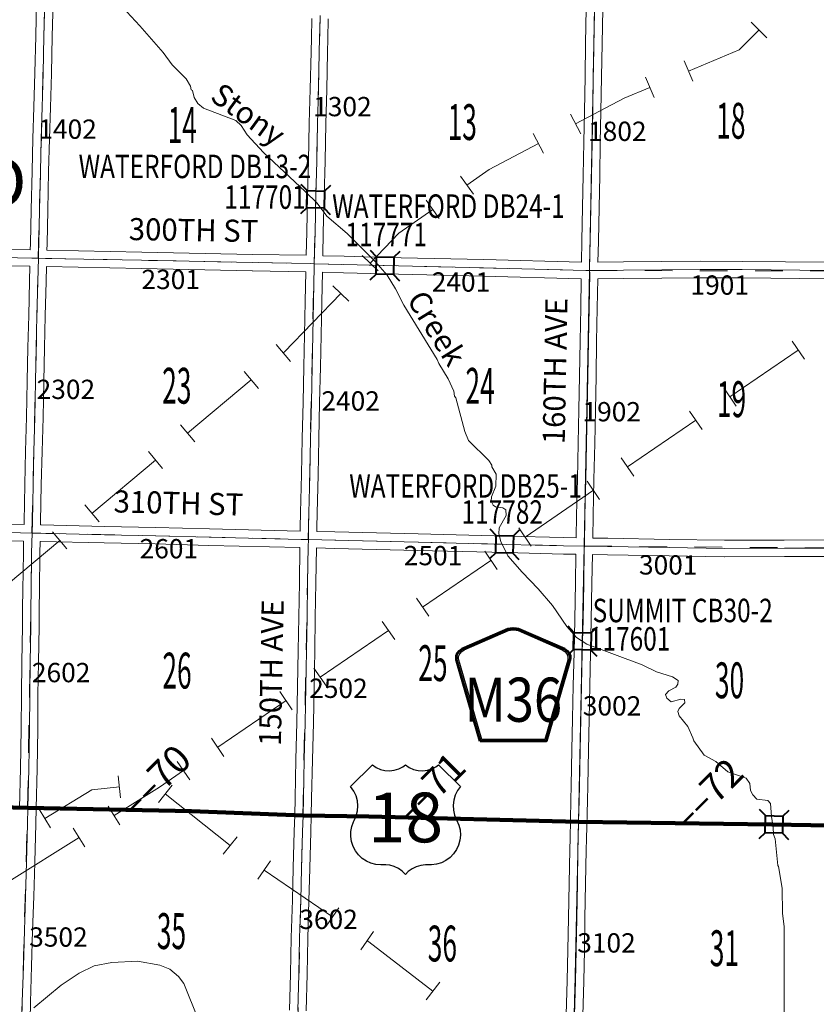
# Model space of a CAD drawing. Extents: x -105.4 to -61.4, y 57.4 to 91.4.
# Drawn here: x -91.4 to -88.5, y 81.9 to 85.5 of the extents above; entities that cross this region are included whole.
import ezdxf
from ezdxf.enums import TextEntityAlignment as Align

# ---------------------------------------------------------------- set-up
doc = ezdxf.new("R2010")
doc.units = ezdxf.units.MI
doc.header["$MEASUREMENT"] = 0
doc.linetypes.add('DGN Style 1', pattern=[0.03005, 5e-05, -0.03])
for name, color, linetype, lineweight in [('tdCoHydroRiver', 5, 'Continuous', 0), ('tdCoHydroTxtLg', 5, 'Continuous', 0), ('tdCoPipe', 7, 'Continuous', 13), ('tdCoPipe1', 7, 'Continuous', 0), ('tdCoPipe2', 7, 'Continuous', 0), ('tdCoPriCL', 7, 'Continuous', 0), ('tdCoPriNonDiv', 1, 'Continuous', 211), ('tdCoPriNonDivCL', 16, 'Continuous', 0), ('tdCoSecRdNmbr', 1, 'Continuous', 13), ('tdCoSecRdTxt', 7, 'Continuous', 0), ('tdCoSecRteBand', 7, 'Continuous', 30), ('tdCoSecRteCL', 7, 'Continuous', 0), ('tdCoSectLine', 7, 'DGN Style 1', 13), ('tdCoSectLinePart', 7, 'DGN Style 1', 13), ('tdCoSectNmbr', 7, 'Continuous', 0), ('tdCoShieldCoRte', 52, 'Continuous', 0), ('tdCoShieldUsRte', 52, 'Continuous', 0), ('tdCoStrucNonDivPri', 7, 'Continuous', 40), ('tdCoStrucSec', 7, 'Continuous', 40), ('tdCoStrucSecCoName', 7, 'Continuous', 0), ('tdCoStrucSecFHWANum', 7, 'Continuous', 0), ('tdCoSurfGravel', 1, 'Continuous', 0), ('tdCoTwpBndryShd', 7, 'Continuous', 0), ('tdCoTwpNameTxt', 7, 'Continuous', 0), ('tdStHwyPriRefPost1', 7, 'Continuous', 0), ('tdStHwyPriRefPost5', 7, 'Continuous', 0)]:
    doc.layers.add(name, color=color, linetype=linetype, lineweight=lineweight)
doc.styles.add('Straight CC', font='FANCY.shx')
doc.styles.add('Style-Century Gothic', font='GOTHIC.TTF')
doc.styles.add('Style-Trebuchet MS', font='trebuc.ttf')
doc.styles.add('Style-Tw Cen MT', font='TCM_____.TTF')
doc.styles.add('Style-Tw Cen MT IF', font='TCMI____.TTF')
doc.styles.add('Style-Verdana', font='verdana.ttf')

# ---------------------------------------------------------------- blocks, each defined once
blk = doc.blocks.new('Shield_USRoute_2')
at = {"layer": 'tdCoShieldUsRte', "color": 7, "linetype": 'Continuous', "lineweight": 30, "flags": 128}
blk.add_lwpolyline([(-0.1989, 0.1124), (-0.12, 0.1913), (-0.1062, 0.1816), (-0.0908, 0.1745), (-0.0745, 0.1703), (-0.0576, 0.1692), (-0.0408, 0.1712), (-0.0247, 0.1762), (-0.0097, 0.1841), (0, 0.1913), (0.0138, 0.1816), (0.0292, 0.1745), (0.0455, 0.1703), (0.0624, 0.1692), (0.0792, 0.1712), (0.0953, 0.1762), (0.1103, 0.1841), (0.12, 0.1913), (0.1989, 0.1124), (0.1882, 0.0975), (0.1801, 0.0809), (0.1749, 0.0633), (0.1728, 0.045), (0.1737, 0.0266), (0.1777, 0.0086), (0.1846, -0.0084), (0.1931, -0.0275), (0.1975, -0.0453), (0.1988, -0.0637), (0.197, -0.082), (0.1923, -0.0998), (0.1846, -0.1165), (0.1742, -0.1317), (0.1614, -0.1449), (0.1466, -0.1559), (0.1302, -0.1642), (0.1126, -0.1696), (0.0944, -0.1721), (0.0853, -0.1722), (0.0719, -0.1722), (0.0551, -0.1737), (0.0388, -0.1783), (0.0237, -0.1858), (0.0101, -0.1958), (0, -0.2065), (-0.0118, -0.1944), (-0.0256, -0.1846), (-0.0409, -0.1775), (-0.0573, -0.1733), (-0.0719, -0.1722), (-0.0891, -0.1722), (-0.1074, -0.1706), (-0.1252, -0.1661), (-0.142, -0.1586), (-0.1573, -0.1484), (-0.1707, -0.1357), (-0.1818, -0.1211), (-0.1903, -0.1047), (-0.196, -0.0872), (-0.1986, -0.069), (-0.1982, -0.0506), (-0.1946, -0.0326), (-0.1882, -0.0153), (-0.1858, -0.0106), (-0.1784, 0.0063), (-0.1741, 0.0242), (-0.1727, 0.0425), (-0.1745, 0.0608), (-0.1793, 0.0786), (-0.1869, 0.0953), (-0.1989, 0.1124)], close=True, dxfattribs=at)
at = {"layer": 'tdCoShieldUsRte', "color": 7, "linetype": 'Continuous', "lineweight": 0, "insert": (0, 0), "char_height": 0.18, "attachment_point": 5, "line_spacing_factor": 0.6, "style": 'Straight CC'}
blk.add_mtext('\\fTrebuchet MS|b0|i0|c00|p39;\\T1.090;18', dxfattribs=at)
blk = doc.blocks.new('Bridge-Small')
at = {"layer": 'tdCoStrucNonDivPri', "color": 7, "linetype": 'Continuous', "lineweight": 40}
for p, q in [((-0.0313, 0.0313), (-0.0534, 0.0534)), ((0.0313, 0.0313), (0.0534, 0.0534)), ((-0.0313, -0.0313), (-0.0534, -0.0534)), ((0.0313, -0.0313), (0.0534, -0.0534))]:
    blk.add_line(p, q, dxfattribs=at)
at = {"layer": 'tdCoStrucNonDivPri', "color": 7, "linetype": 'Continuous', "lineweight": 40, "flags": 128}
blk.add_lwpolyline([(-0.0313, 0.0313), (0.0313, 0.0313), (0.0313, -0.0313), (-0.0313, -0.0313), (-0.0313, 0.0313)], close=True, dxfattribs=at)
blk = doc.blocks.new('Shield_County_Route_2')
at = {"layer": 'tdCoShieldCoRte', "color": 7, "linetype": 'Continuous', "lineweight": 53, "flags": 128}
blk.add_lwpolyline([(-0.1156, -0.1333), (-0.1975, 0.1496), (-0.2014, 0.1627), (-0.2021, 0.1686), (-0.2021, 0.1764), (-0.1979, 0.1867), (-0.1906, 0.1952), (-0.181, 0.2019), (-0.0138, 0.2742), (-0.0062, 0.2759), (0.0042, 0.2768), (0.0146, 0.2759), (0.0221, 0.2742), (0.1894, 0.2019), (0.199, 0.1952), (0.2063, 0.1867), (0.2105, 0.1764), (0.2105, 0.1686), (0.2098, 0.1627), (0.2059, 0.1496), (0.124, -0.1333), (-0.1156, -0.1333)], close=True, dxfattribs=at)
at = {"layer": 'tdCoShieldCoRte', "color": 7, "linetype": 'Continuous', "lineweight": 30, "flags": 128}
blk.add_lwpolyline([(-0.1097, -0.127), (-0.1894, 0.1483), (-0.1932, 0.1609), (-0.1939, 0.1665), (-0.1939, 0.1741), (-0.1898, 0.184), (-0.1828, 0.1921), (-0.1736, 0.1985), (-0.013, 0.268), (-0.0058, 0.2695), (0.0042, 0.2704), (0.0142, 0.2695), (0.0214, 0.268), (0.182, 0.1985), (0.1912, 0.1921), (0.1982, 0.184), (0.2022, 0.1741), (0.2022, 0.1665), (0.2015, 0.1609), (0.1978, 0.1483), (0.1181, -0.127), (-0.1097, -0.127)], close=True, dxfattribs=at)
at = {"layer": 'tdCoShieldCoRte', "color": 7, "linetype": 'Continuous', "lineweight": 0, "insert": (0.0042, -0.0624), "char_height": 0.16, "attachment_point": 8, "line_spacing_factor": 0.6, "style": 'Style-Trebuchet MS'}
blk.add_mtext('\\H1x;\\W0.84375;\\T1.010;M36', dxfattribs=at)
blk = doc.blocks.new('Bridge-Small_1')
at = {"layer": 'tdCoStrucSec', "color": 7, "linetype": 'Continuous', "lineweight": 40}
for p, q in [((-0.0313, 0.0313), (-0.0534, 0.0534)), ((0.0313, 0.0313), (0.0534, 0.0534)), ((-0.0313, -0.0313), (-0.0534, -0.0534)), ((0.0313, -0.0313), (0.0534, -0.0534))]:
    blk.add_line(p, q, dxfattribs=at)
at = {"layer": 'tdCoStrucSec', "color": 7, "linetype": 'Continuous', "lineweight": 40, "flags": 128}
blk.add_lwpolyline([(-0.0313, 0.0313), (0.0313, 0.0313), (0.0313, -0.0313), (-0.0313, -0.0313), (-0.0313, 0.0313)], close=True, dxfattribs=at)

msp = doc.modelspace()

# ---------------------------------------------------------------- linework, layer by layer
at = {"layer": 'tdCoHydroRiver', "color": 5, "linetype": 'Continuous', "lineweight": 0, "flags": 128}
for points in [[(-91.0046, 85.5456), (-90.9413, 85.4779), (-90.8565, 85.3814), (-90.8243, 85.3366), (-90.7734, 85.285), (-90.7581, 85.2594), (-90.7553, 85.2451), (-90.7506, 85.2435), (-90.7448, 85.2181), (-90.7311, 85.1957), (-90.7109, 85.1795), (-90.5935, 85.1344), (-90.5733, 85.1166), (-90.5519, 85.083), (-90.4933, 85.0187), (-90.3416, 84.8766), (-90.2983, 84.8346), (-90.263, 84.7881), (-90.1902, 84.725), (-90.0866, 84.6218), (-90.045, 84.5736), (-90.0145, 84.524), (-89.9842, 84.465), (-89.8637, 84.2683), (-89.8577, 84.2539), (-89.8241, 84.198), (-89.803, 84.1534), (-89.8002, 84.1344), (-89.7956, 84.1295), (-89.7634, 84.0073), (-89.7499, 83.9739), (-89.6757, 83.9013), (-89.665, 83.8853), (-89.6651, 83.879), (-89.6499, 83.8518), (-89.6508, 83.8092), (-89.6659, 83.7701), (-89.6678, 83.7543), (-89.6602, 83.74), (-89.6524, 83.7335), (-89.6257, 83.7298), (-89.6148, 83.7232), (-89.6136, 83.7027), (-89.6383, 83.6575), (-89.6403, 83.6354), (-89.633, 83.6084), (-89.6073, 83.5558), (-89.5549, 83.4963), (-89.4977, 83.4367), (-89.4454, 83.3756), (-89.3933, 83.3003), (-89.3578, 83.2601), (-89.3205, 83.2356), (-89.1201, 83.1604)], [(-89.1201, 83.1604), (-89.0685, 83.1356), (-89.0105, 83.117), (-88.9903, 83.104), (-88.9905, 83.0914), (-88.9986, 83.0805), (-89.0242, 83.0668), (-89.0355, 83.0528), (-89.0311, 83.0401), (-89.0156, 83.0272), (-88.9806, 83.0359), (-88.9664, 83.0356), (-88.9651, 83.0229), (-88.9861, 83.0029), (-88.991, 82.9919), (-88.9866, 82.9761), (-88.9543, 82.9375), (-88.9363, 82.8961), (-88.9333, 82.885), (-88.895, 82.8336), (-88.8528, 82.8107), (-88.8094, 82.7734), (-88.7436, 82.75), (-88.7298, 82.7307), (-88.7272, 82.7054), (-88.7197, 82.6895), (-88.7042, 82.6734), (-88.6649, 82.6694), (-88.6556, 82.6581), (-88.6519, 82.6107), (-88.6448, 82.5711), (-88.6438, 82.5458), (-88.6378, 82.5299), (-88.6288, 82.4334), (-88.6257, 82.4302), (-88.6132, 82.351), (-88.612, 82.2595), (-88.6051, 82.212), (-88.6059, 81.8758)], [(-91.326, 81.9176), (-91.2264, 81.9991), (-91.1608, 82.0435), (-91.1066, 82.0692), (-91.0432, 82.0821), (-90.9499, 82.0864), (-90.8682, 82.072), (-90.8322, 82.0571), (-90.8012, 82.0312), (-90.7812, 82.0055), (-90.7303, 81.8766)]]:
    msp.add_lwpolyline(points, dxfattribs=at)
at = {"layer": 'tdCoPipe', "color": 7, "linetype": 'Continuous', "lineweight": 0}
for p, q in [((-88.6681, 85.434), (-88.7247, 85.4912)), ((-88.9364, 85.2765), (-88.9676, 85.3505)), ((-89.0764, 85.2175), (-89.1076, 85.2917)), ((-89.343, 85.0866), (-89.3805, 85.1577)), ((-89.4774, 85.0157), (-89.515, 85.087)), ((-89.7322, 84.8671), (-89.7787, 84.9327)), ((-89.8562, 84.7794), (-89.9027, 84.8451)), ((-90.0776, 84.5891), (-90.1354, 84.6449)), ((-90.183, 84.4797), (-90.241, 84.5356)), ((-90.3952, 84.2606), (-90.4469, 84.3222)), ((-90.5116, 84.163), (-90.5634, 84.2247)), ((-90.7421, 83.9698), (-90.7938, 84.0313)), ((-90.8586, 83.8722), (-90.9103, 83.9339)), ((-91.0891, 83.6789), (-91.1407, 83.7405)), ((-91.2055, 83.5813), (-91.2572, 83.643)), ((-90.8739, 82.6622), (-90.8238, 82.7251)), ((-90.6388, 82.4747), (-90.5885, 82.5376)), ((-90.5135, 82.3838), (-90.468, 82.4501)), ((-90.2655, 82.2136), (-90.2199, 82.28)), ((-90.1402, 82.1276), (-90.0947, 82.1939)), ((-89.9031, 81.9461), (-89.8541, 82.0099))]:
    msp.add_line(p, q, dxfattribs=at)
at = {"layer": 'tdCoPipe', "color": 7, "linetype": 'Continuous', "lineweight": 0, "flags": 128}
for points in [[(-88.952, 85.3136), (-88.769, 85.3906), (-88.6964, 85.4626)], [(-89.3618, 85.1222), (-89.1858, 85.2151), (-89.092, 85.2546)], [(-89.7555, 84.9), (-89.675, 84.957), (-89.4962, 85.0513)], [(-90.1066, 84.617), (-90.0019, 84.7256), (-89.8795, 84.8122)], [(-90.4211, 84.2915), (-90.4176, 84.2944), (-90.212, 84.5076)], [(-90.768, 84.0006), (-90.5375, 84.1939)], [(-91.1149, 83.7097), (-90.8844, 83.903)], [(-91.4657, 83.4241), (-91.4172, 83.4563), (-91.2313, 83.6121)], [(-90.8488, 82.6937), (-90.6136, 82.5061)], [(-90.4907, 82.417), (-90.2427, 82.2468)], [(-90.1174, 82.1608), (-90.1113, 82.1566), (-89.8786, 81.978)]]:
    msp.add_lwpolyline(points, dxfattribs=at)
at = {"layer": 'tdCoPipe1', "color": 7, "linetype": 'Continuous', "lineweight": 0}
for p, q in [((-88.5317, 84.2687), (-88.5769, 84.3349)), ((-88.7793, 84.0993), (-88.8245, 84.1655)), ((-88.9031, 84.0146), (-88.9483, 84.0808)), ((-89.1507, 83.8452), (-89.1959, 83.9114)), ((-89.2745, 83.7606), (-89.3197, 83.8267)), ((-89.5221, 83.5912), (-89.5673, 83.6573)), ((-89.6459, 83.5065), (-89.6911, 83.5726)), ((-89.8935, 83.3371), (-89.9387, 83.4032)), ((-90.0173, 83.2524), (-90.0625, 83.3185)), ((-90.2649, 83.083), (-90.3101, 83.1491)), ((-90.3887, 82.9983), (-90.4339, 83.0645)), ((-90.6363, 82.8289), (-90.6815, 82.8951)), ((-90.7601, 82.7442), (-90.8053, 82.8104)), ((-91.0133, 82.5804), (-91.0559, 82.6484)), ((-91.1404, 82.5008), (-91.183, 82.5687))]:
    msp.add_line(p, q, dxfattribs=at)
at = {"layer": 'tdCoPipe1', "color": 7, "linetype": 'Continuous', "lineweight": 0, "flags": 128}
for points in [[(-88.8019, 84.1324), (-88.5543, 84.3018)], [(-89.1733, 83.8783), (-88.9257, 84.0477)], [(-89.5447, 83.6242), (-89.2971, 83.7936)], [(-89.9161, 83.3702), (-89.6685, 83.5395)], [(-90.2875, 83.1161), (-90.0399, 83.2855)], [(-90.6589, 82.862), (-90.4113, 83.0314)], [(-91.0346, 82.6144), (-90.8701, 82.7175), (-90.7827, 82.7773)], [(-91.4159, 82.3754), (-91.1617, 82.5347)]]:
    msp.add_lwpolyline(points, dxfattribs=at)
at = {"layer": 'tdCoPipe2', "color": 7, "linetype": 'Continuous', "lineweight": 0}
for p, q in [((-91.0113, 82.6783), (-91.0197, 82.758)), ((-91.2651, 82.5695), (-91.3067, 82.6381))]:
    msp.add_line(p, q, dxfattribs=at)
at = {"layer": 'tdCoPipe2', "color": 7, "linetype": 'Continuous', "lineweight": 0, "flags": 128}
msp.add_lwpolyline([(-91.2859, 82.6038), (-91.1146, 82.7078), (-91.0155, 82.7182)], dxfattribs=at)
at = {"layer": 'tdCoPriCL', "color": 7, "linetype": 'Continuous', "lineweight": 0, "flags": 128}
msp.add_lwpolyline([(-92.0776, 82.6583), (-91.3479, 82.6421), (-91.198, 82.6398), (-90.7538, 82.6299), (-90.35, 82.6149), (-90.1114, 82.6108), (-89.3508, 82.5913), (-89.3309, 82.5922), (-88.6501, 82.5823), (-88.6382, 82.582), (-88.6349, 82.5819), (-88.368, 82.5772)], dxfattribs=at)
at = {"layer": 'tdCoPriNonDiv', "color": 1, "linetype": 'Continuous', "lineweight": 211, "flags": 128}
msp.add_lwpolyline([(-95.4514, 82.7684), (-94.7795, 82.7408), (-94.3294, 82.7182), (-93.3359, 82.6908), (-92.4355, 82.6693), (-92.347, 82.6659), (-91.3479, 82.6421), (-90.7538, 82.6299), (-90.35, 82.6149), (-90.1114, 82.6108), (-89.3508, 82.5913), (-88.6501, 82.5823), (-88.368, 82.5772), (-87.9209, 82.5481), (-87.8554, 82.5464), (-87.4332, 82.56), (-87.3645, 82.5618), (-86.6096, 82.556), (-86.4331, 82.553), (-86.3464, 82.5501), (-86.1947, 82.5556), (-85.6815, 82.5651)], dxfattribs=at)
at = {"layer": 'tdCoPriNonDivCL', "color": 16, "linetype": 'Continuous', "lineweight": 0, "flags": 128}
msp.add_lwpolyline([(-91.3822, 82.6428), (-91.3561, 82.6423), (-91.3479, 82.6421), (-91.2749, 82.641), (-91.1533, 82.6381), (-91.0771, 82.6366), (-90.9691, 82.6339), (-90.9437, 82.6334), (-90.8436, 82.6312), (-90.74, 82.6282), (-90.6996, 82.627), (-90.613, 82.623), (-90.54, 82.6208), (-90.5048, 82.6198), (-90.4153, 82.6171), (-90.3617, 82.6151), (-90.35, 82.6149), (-90.3127, 82.6142), (-90.2027, 82.6117), (-90.0175, 82.6073), (-89.9117, 82.6048), (-89.8441, 82.6031), (-89.706, 82.6001), (-89.6145, 82.5979), (-89.5277, 82.5952), (-89.4875, 82.5944), (-89.3659, 82.5922), (-89.3508, 82.5919), (-89.2855, 82.5905), (-89.1758, 82.589), (-89.1201, 82.5883), (-89.0118, 82.5858), (-88.8846, 82.5841), (-88.8005, 82.5831), (-88.708, 82.5828), (-88.6634, 82.5826), (-88.6501, 82.5823), (-88.6349, 82.5819), (-88.5803, 82.5806), (-88.4962, 82.5801), (-88.3938, 82.5782)], dxfattribs=at)
msp.add_lwpolyline([(-91.3822, 82.6428), (-91.3561, 82.6423), (-91.3479, 82.6421), (-91.2749, 82.641), (-91.1533, 82.6381), (-91.0771, 82.6366), (-90.9691, 82.6339), (-90.9437, 82.6334), (-90.8436, 82.6312), (-90.74, 82.6282), (-90.6996, 82.627), (-90.613, 82.623), (-90.54, 82.6208), (-90.5048, 82.6198), (-90.4153, 82.6171), (-90.3617, 82.6151), (-90.35, 82.6149), (-90.3127, 82.6142), (-90.2027, 82.6117), (-90.0175, 82.6073), (-89.9117, 82.6048), (-89.8441, 82.6031), (-89.706, 82.6001), (-89.6145, 82.5979), (-89.5277, 82.5952), (-89.4875, 82.5944), (-89.3659, 82.5922), (-89.3508, 82.5919), (-89.2855, 82.5905), (-89.1758, 82.589), (-89.1201, 82.5883), (-89.0118, 82.5858), (-88.8846, 82.5841), (-88.8005, 82.5831), (-88.708, 82.5828), (-88.6634, 82.5826), (-88.6501, 82.5823), (-88.6349, 82.5819), (-88.5803, 82.5806), (-88.4962, 82.5801), (-88.3938, 82.5782)], dxfattribs=at)
at = {"layer": 'tdCoSecRteBand', "color": 7, "linetype": 'Continuous', "lineweight": 0, "flags": 128}
for points in [[(-92.2481, 85.6224), (-92.2514, 85.469), (-92.2514, 85.4689), (-92.2549, 85.3254), (-92.2576, 85.1906), (-92.2576, 85.19), (-92.2628, 85.0527), (-92.2628, 85.0526), (-92.2685, 84.9155), (-92.2744, 84.7688), (-92.2774, 84.6885), (-92.227, 84.6873), (-92.2269, 84.6873), (-91.8401, 84.6772), (-91.7477, 84.675), (-91.541, 84.6702), (-91.3383, 84.6659)], [(-91.3383, 84.6659), (-91.3383, 84.6659), (-91.3383, 84.6659), (-91.3376, 84.6887), (-91.3349, 84.8109), (-91.3349, 84.8109), (-91.3317, 84.9508), (-91.3317, 84.9509), (-91.3285, 85.069), (-91.3255, 85.1832), (-91.3255, 85.1833), (-91.3218, 85.307), (-91.3186, 85.4406), (-91.3186, 85.4406), (-91.3154, 85.5676)], [(-91.2554, 85.5661), (-91.2586, 85.4391), (-91.2618, 85.3055), (-91.2618, 85.3053), (-91.2655, 85.1815), (-91.2685, 85.0674), (-91.2685, 85.0674), (-91.2717, 84.9493), (-91.2749, 84.8096), (-91.2776, 84.6873), (-91.2776, 84.687), (-91.2783, 84.6646), (-90.9344, 84.6576), (-90.9343, 84.6576), (-90.5322, 84.6491), (-90.3382, 84.6459)], [(-89.3405, 84.6209), (-89.3385, 84.6976), (-89.3365, 84.8205), (-89.3365, 84.8206), (-89.3343, 84.935), (-89.3321, 85.0556), (-89.3321, 85.0557), (-89.3296, 85.1681), (-89.3274, 85.293), (-89.3254, 85.4148), (-89.3254, 85.415), (-89.3227, 85.5397)], [(-89.2627, 85.5385), (-89.2654, 85.4138), (-89.2674, 85.292), (-89.2674, 85.292), (-89.2696, 85.1669), (-89.2696, 85.1668), (-89.2721, 85.0544), (-89.2743, 84.9339), (-89.2743, 84.9339), (-89.2765, 84.8195), (-89.2785, 84.6965), (-89.2785, 84.6962), (-89.2804, 84.6208), (-89.188, 84.6215), (-88.9105, 84.624), (-88.9102, 84.624), (-88.9102, 84.624), (-88.7582, 84.6237), (-88.7579, 84.6237), (-88.4439, 84.6205)], [(-90.3382, 84.6459), (-90.3362, 84.7299), (-90.3333, 84.8628), (-90.3333, 84.8629), (-90.3298, 84.9881), (-90.3268, 85.1244), (-90.3268, 85.1245), (-90.3236, 85.2475), (-90.3207, 85.3838), (-90.3207, 85.384), (-90.3195, 85.4315), (-90.318, 85.5046)], [(-90.258, 85.5033), (-90.2595, 85.4302), (-90.2595, 85.43), (-90.2607, 85.3825), (-90.2637, 85.2462), (-90.2637, 85.246), (-90.2669, 85.123), (-90.2698, 84.9867), (-90.2698, 84.9866), (-90.2733, 84.8614), (-90.2762, 84.7285), (-90.2762, 84.7285), (-90.2782, 84.6445), (-90.2783, 84.6443), (-90.2781, 84.6443), (-90.2009, 84.6421), (-90.0543, 84.6383), (-89.6946, 84.6303), (-89.6944, 84.6302), (-89.3405, 84.6209)], [(-91.361, 83.6696), (-91.3608, 83.6799), (-91.3583, 83.815), (-91.3583, 83.8151), (-91.3556, 83.936), (-91.3556, 83.9361), (-91.3521, 84.0588), (-91.3494, 84.1889), (-91.347, 84.3112), (-91.347, 84.3114), (-91.344, 84.4275), (-91.344, 84.4276), (-91.3406, 84.5518), (-91.3395, 84.6058), (-91.3395, 84.6059), (-91.5423, 84.6102)], [(-90.3598, 83.646), (-90.3597, 83.6581), (-90.3596, 83.6584), (-90.3584, 83.7129), (-90.3584, 83.713), (-90.3547, 83.8505), (-90.3523, 83.9815), (-90.3523, 83.9816), (-90.3495, 84.113), (-90.3495, 84.1132), (-90.3463, 84.2416), (-90.3441, 84.3571), (-90.3441, 84.3572), (-90.3414, 84.4785), (-90.3395, 84.5859), (-90.5333, 84.5891), (-90.5334, 84.5891), (-90.9356, 84.5976), (-91.2795, 84.6046), (-91.2806, 84.5505), (-91.2806, 84.5502), (-91.284, 84.426), (-91.287, 84.3099), (-91.2894, 84.1877), (-91.2894, 84.1877), (-91.2922, 84.0575), (-91.2922, 84.0573), (-91.2956, 83.9345), (-91.2983, 83.8138), (-91.3008, 83.6788), (-91.3008, 83.6787), (-91.301, 83.6682), (-91.301, 83.6681), (-91.3009, 83.6681), (-91.2994, 83.6681), (-91.0689, 83.6626), (-90.8842, 83.6592), (-90.884, 83.6592), (-90.689, 83.654), (-90.3598, 83.646)], [(-89.3592, 83.6219), (-89.3577, 83.7039), (-89.3577, 83.704), (-89.355, 83.8342), (-89.355, 83.8343), (-89.3521, 83.9644), (-89.3496, 84.0857), (-89.3496, 84.0858), (-89.3469, 84.2092), (-89.3452, 84.3336), (-89.3452, 84.3338), (-89.3429, 84.4553), (-89.3429, 84.4554), (-89.3408, 84.5609), (-89.696, 84.5703), (-90.0556, 84.5783), (-90.0557, 84.5783), (-90.2025, 84.5821), (-90.2026, 84.5821), (-90.2796, 84.5843), (-90.2814, 84.4774), (-90.2814, 84.4772), (-90.2841, 84.3559), (-90.2863, 84.2403), (-90.2863, 84.2401), (-90.2896, 84.1117), (-90.2923, 83.9804), (-90.2947, 83.8492), (-90.2947, 83.849), (-90.2984, 83.7114), (-90.2997, 83.6571), (-90.2998, 83.6449), (-90.2998, 83.6446), (-90.2996, 83.6446), (-90.2341, 83.6432), (-90.234, 83.6432), (-89.9319, 83.6358), (-89.9319, 83.6358), (-89.6103, 83.6276), (-89.4043, 83.6227), (-89.3592, 83.6219)], [(-88.4446, 84.5605), (-88.7584, 84.5637), (-88.9101, 84.564), (-89.1875, 84.5615), (-89.1876, 84.5615), (-89.2803, 84.5608), (-89.2808, 84.5608), (-89.2829, 84.4542), (-89.2852, 84.3327), (-89.2869, 84.2083), (-89.2869, 84.208), (-89.2896, 84.0845), (-89.2921, 83.9632), (-89.2921, 83.9631), (-89.295, 83.8329), (-89.2977, 83.7028), (-89.2992, 83.6207), (-89.2453, 83.6197), (-89.0214, 83.6158), (-88.822, 83.6126)], [(-91.5013, 83.673), (-91.361, 83.6696)], [(-91.3775, 82.6429), (-91.3739, 82.7848), (-91.3714, 82.929), (-91.3704, 83.0541), (-91.3704, 83.0544), (-91.3684, 83.1698), (-91.3665, 83.3013), (-91.3662, 83.367), (-91.3662, 83.3673), (-91.3652, 83.4314), (-91.3633, 83.567), (-91.3632, 83.5673), (-91.3623, 83.6096), (-91.5028, 83.613)], [(-90.3981, 81.9085), (-90.3949, 82.0404), (-90.3922, 82.1717), (-90.3922, 82.1721), (-90.388, 82.3071), (-90.3848, 82.4247), (-90.3816, 82.5566), (-90.3816, 82.5569), (-90.3796, 82.6157), (-90.3784, 82.678), (-90.3784, 82.6781), (-90.3752, 82.8179), (-90.3722, 82.9515), (-90.3695, 83.0817), (-90.3673, 83.2123), (-90.3673, 83.2124), (-90.3651, 83.3339), (-90.3629, 83.4597), (-90.3607, 83.586), (-90.3609, 83.586), (-90.3609, 83.586), (-90.6905, 83.594), (-90.6905, 83.594), (-90.8855, 83.5992), (-91.0701, 83.6027), (-91.0702, 83.6027), (-91.3008, 83.6081), (-91.3008, 83.6081), (-91.3023, 83.6081), (-91.3033, 83.5661), (-91.3052, 83.4305), (-91.3052, 83.4305), (-91.3062, 83.3666), (-91.3065, 83.3009), (-91.3065, 83.3006), (-91.3084, 83.1689), (-91.3084, 83.1688), (-91.3104, 83.0535), (-91.3114, 82.9284), (-91.3114, 82.9281), (-91.3139, 82.7836), (-91.3139, 82.7834), (-91.3175, 82.6415), (-91.3185, 82.5842), (-91.3185, 82.5841), (-91.3215, 82.4451), (-91.3215, 82.4448), (-91.3255, 82.3205), (-91.3255, 82.3205), (-91.3297, 82.1963), (-91.3334, 82.0681), (-91.3334, 82.0681), (-91.3373, 81.9379), (-91.3405, 81.8115)], [(-88.822, 83.6126), (-88.605, 83.6133), (-88.605, 83.6133), (-88.3406, 83.614)], [(-89.3955, 81.8917), (-89.3918, 82.0161), (-89.3895, 82.1259), (-89.3876, 82.244), (-89.3876, 82.2441), (-89.3851, 82.3683), (-89.3829, 82.4918), (-89.3829, 82.4921), (-89.3818, 82.53), (-89.3787, 82.6707), (-89.3777, 82.7237), (-89.3777, 82.7238), (-89.3747, 82.8524), (-89.3728, 82.9653), (-89.3728, 82.9655), (-89.3698, 83.0863), (-89.3673, 83.2061), (-89.3673, 83.2062), (-89.3646, 83.3247), (-89.3622, 83.4581), (-89.3603, 83.5619), (-89.3603, 83.5619), (-89.3603, 83.5619), (-89.3603, 83.5619), (-89.4055, 83.5627), (-89.4056, 83.5627), (-89.6118, 83.5676), (-89.6118, 83.5676), (-89.9334, 83.5758), (-90.2354, 83.5832), (-90.3007, 83.5846), (-90.3029, 83.4586), (-90.3029, 83.4586), (-90.3051, 83.3329), (-90.3051, 83.3328), (-90.3073, 83.2113), (-90.3095, 83.0806), (-90.3095, 83.0805), (-90.3122, 82.9503), (-90.3122, 82.9502), (-90.3152, 82.8166), (-90.3152, 82.8166), (-90.3184, 82.6768), (-90.3196, 82.6143), (-90.3196, 82.6139), (-90.3216, 82.555), (-90.3248, 82.4232), (-90.3248, 82.4231), (-90.328, 82.3055), (-90.328, 82.3053), (-90.3322, 82.1704), (-90.3349, 82.0391), (-90.3349, 82.039), (-90.3381, 81.907)], [(-88.3425, 83.554), (-88.6048, 83.5533), (-88.8221, 83.5526), (-88.8222, 83.5526), (-88.8227, 83.5526), (-89.0224, 83.5558), (-89.0225, 83.5558), (-89.2464, 83.5597), (-89.2464, 83.5597), (-89.3003, 83.5607), (-89.3022, 83.457), (-89.3022, 83.457), (-89.3046, 83.3235), (-89.3046, 83.3234), (-89.3074, 83.2048), (-89.3098, 83.085), (-89.3098, 83.0849), (-89.3128, 82.9642), (-89.3148, 82.8513), (-89.3148, 82.8512), (-89.3177, 82.7225), (-89.3188, 82.6694), (-89.3188, 82.6694), (-89.3218, 82.5286), (-89.3218, 82.5284), (-89.3229, 82.4906), (-89.3251, 82.3672), (-89.3251, 82.3672), (-89.3276, 82.2429), (-89.3296, 82.1248), (-89.3296, 82.1247), (-89.3318, 82.0147), (-89.3318, 82.0145), (-89.3355, 81.89)]]:
    msp.add_lwpolyline(points, dxfattribs=at)
at = {"layer": 'tdCoSecRteCL', "color": 7, "linetype": 'Continuous', "lineweight": 13, "flags": 128}
for points in [[(-89.3106, 84.5906), (-89.3107, 84.6106), (-89.3085, 84.697), (-89.3065, 84.82), (-89.3043, 84.9344), (-89.3021, 85.055), (-89.2996, 85.1675), (-89.2974, 85.2925), (-89.2954, 85.4143), (-89.2927, 85.5391), (-89.2918, 85.5911), (-89.2918, 85.5911)], [(-91.3705, 81.8122), (-91.3673, 81.9388), (-91.3633, 82.069), (-91.3596, 82.1972), (-91.3554, 82.3215), (-91.3515, 82.4458), (-91.3485, 82.5847), (-91.3475, 82.6421), (-91.3439, 82.7841), (-91.3414, 82.9286), (-91.3404, 83.0539), (-91.3384, 83.1693), (-91.3365, 83.301), (-91.3362, 83.3669), (-91.3352, 83.431), (-91.3333, 83.5666), (-91.3317, 83.6388), (-91.3308, 83.6793), (-91.3283, 83.8144), (-91.3256, 83.9353), (-91.3222, 84.0581), (-91.3194, 84.1883), (-91.317, 84.3106), (-91.314, 84.4268), (-91.3106, 84.5511), (-91.309, 84.6353), (-91.3086, 84.6556), (-91.3076, 84.6879), (-91.3049, 84.8102), (-91.3017, 84.9501), (-91.2985, 85.0682), (-91.2955, 85.1824), (-91.2918, 85.3062), (-91.2886, 85.4398), (-91.2854, 85.5668)], [(-90.3681, 81.9078), (-90.3649, 82.0397), (-90.3622, 82.1711), (-90.358, 82.3063), (-90.3548, 82.4239), (-90.3516, 82.5558), (-90.3496, 82.6149), (-90.3484, 82.6774), (-90.3452, 82.8172), (-90.3422, 82.9509), (-90.3395, 83.0811), (-90.3373, 83.2118), (-90.3351, 83.3334), (-90.3329, 83.4592), (-90.3306, 83.5884), (-90.3303, 83.6153), (-90.3297, 83.6577), (-90.3284, 83.7122), (-90.3247, 83.8498), (-90.3223, 83.981), (-90.3195, 84.1124), (-90.3163, 84.2409), (-90.3141, 84.3566), (-90.3114, 84.4779), (-90.3092, 84.6056), (-90.309, 84.6152), (-90.3062, 84.7292), (-90.3033, 84.8621), (-90.2998, 84.9874), (-90.2969, 85.1237), (-90.2937, 85.2468), (-90.2907, 85.3832), (-90.2895, 85.4308), (-90.288, 85.504)], [(-92.3085, 84.6592), (-92.2277, 84.6573), (-91.8408, 84.6472), (-91.7484, 84.645), (-91.5416, 84.6402), (-91.3327, 84.6358), (-91.309, 84.6353)], [(-91.309, 84.6353), (-91.2834, 84.6347), (-90.935, 84.6276), (-90.5328, 84.6191), (-90.321, 84.6156), (-90.309, 84.6152), (-90.2017, 84.6121), (-90.055, 84.6083), (-89.6952, 84.6003), (-89.325, 84.5905), (-89.3106, 84.5906)], [(-89.3655, 81.8908), (-89.3618, 82.0154), (-89.3595, 82.1253), (-89.3576, 82.2435), (-89.3551, 82.3678), (-89.3529, 82.4913), (-89.3518, 82.5292), (-89.3505, 82.5919), (-89.3487, 82.67), (-89.3477, 82.7231), (-89.3448, 82.8518), (-89.3428, 82.9648), (-89.3398, 83.0856), (-89.3374, 83.2055), (-89.3346, 83.3241), (-89.3322, 83.4575), (-89.33, 83.5818), (-89.3298, 83.5913), (-89.3277, 83.7034), (-89.325, 83.8336), (-89.3221, 83.9638), (-89.3196, 84.0851), (-89.3169, 84.2087), (-89.3152, 84.3332), (-89.3129, 84.4548), (-89.3105, 84.5793), (-89.3106, 84.5906)], [(-89.3106, 84.5906), (-89.1878, 84.5915), (-88.9102, 84.594), (-88.7582, 84.5937), (-88.4442, 84.5905), (-88.3302, 84.5887), (-88.3167, 84.5885), (-88.149, 84.5864), (-87.9081, 84.5817), (-87.6345, 84.5766), (-87.4605, 84.5736), (-87.3129, 84.571), (-87.2313, 84.5696), (-87.0241, 84.5679), (-86.6541, 84.5651), (-86.3143, 84.5624), (-86.2403, 84.5618), (-86.1431, 84.5626), (-85.7834, 84.5616), (-85.6801, 84.5626)], [(-93.3241, 83.6931), (-93.3151, 83.6931), (-93.1721, 83.6884), (-92.8599, 83.6785), (-92.7447, 83.6751), (-92.5516, 83.6696), (-92.3563, 83.664), (-92.3277, 83.663), (-92.2902, 83.6617), (-92.1898, 83.6598), (-91.9511, 83.6531), (-91.8766, 83.6509), (-91.5622, 83.6445), (-91.5021, 83.643), (-91.3317, 83.6388)], [(-91.3317, 83.6388), (-91.3001, 83.6381), (-91.0695, 83.6326), (-90.8848, 83.6292), (-90.6897, 83.624), (-90.3558, 83.6159), (-90.3303, 83.6153), (-90.2347, 83.6132), (-89.9326, 83.6058), (-89.6111, 83.5976), (-89.4049, 83.5927), (-89.3298, 83.5913)], [(-89.3298, 83.5913), (-89.2458, 83.5897), (-89.0219, 83.5858), (-88.8222, 83.5826), (-88.6049, 83.5833), (-88.3226, 83.5841)]]:
    msp.add_lwpolyline(points, dxfattribs=at)
at = {"layer": 'tdCoSectLine', "color": 7, "linetype": 'DGN Style 1', "lineweight": 0, "flags": 128}
for points in [[(-91.3094, 84.6351), (-91.2843, 85.6298)], [(-90.3093, 84.6152), (-90.2857, 85.6139)], [(-89.2922, 85.5911), (-89.3109, 84.5906)], [(-92.3089, 84.6592), (-91.3094, 84.6351)], [(-91.3321, 83.6388), (-91.3094, 84.6351)], [(-91.3094, 84.6351), (-90.3093, 84.6152)], [(-90.3306, 83.6153), (-90.3093, 84.6152)], [(-90.3093, 84.6152), (-89.3109, 84.5906)], [(-89.3302, 83.5913), (-89.3109, 84.5906)], [(-89.3109, 84.5906), (-88.3171, 84.5885)], [(-92.3281, 83.663), (-91.3321, 83.6388)], [(-91.3479, 82.6421), (-91.3321, 83.6388)], [(-91.3321, 83.6388), (-90.3306, 83.6153)], [(-90.35, 82.6149), (-90.3306, 83.6153)], [(-90.3306, 83.6153), (-89.3302, 83.5913)], [(-89.3508, 82.5913), (-89.3302, 83.5913)], [(-89.3302, 83.5913), (-88.3111, 83.5837)], [(-92.347, 82.6659), (-91.3479, 82.6421)], [(-91.3756, 81.6471), (-91.3752, 81.6603), (-91.3479, 82.6421)], [(-91.3479, 82.6421), (-90.35, 82.6149)], [(-90.3749, 81.6182), (-90.35, 82.6149)], [(-90.35, 82.6149), (-89.3508, 82.5913)], [(-89.3508, 82.5913), (-89.373, 81.5904)], [(-89.3508, 82.5913), (-89.3313, 82.5922), (-88.368, 82.5772)]]:
    msp.add_lwpolyline(points, dxfattribs=at)
at = {"layer": 'tdCoSectLinePart', "color": 7, "linetype": 'DGN Style 1', "lineweight": 0, "flags": 128}
for points in [[(-91.3178, 82.6413), (-90.3799, 82.6157)], [(-90.32, 82.6142), (-89.3804, 82.592)], [(-89.3204, 82.592), (-88.398, 82.5776)]]:
    msp.add_lwpolyline(points, dxfattribs=at)
at = {"layer": 'tdCoSurfGravel', "color": 1, "linetype": 'Continuous', "lineweight": 0, "flags": 128}
for points in [[(-89.3106, 84.5906), (-89.3107, 84.6106), (-89.3085, 84.697), (-89.3065, 84.82), (-89.3043, 84.9344), (-89.3021, 85.055), (-89.2996, 85.1675), (-89.2974, 85.2925), (-89.2954, 85.4143), (-89.2927, 85.5391), (-89.2918, 85.5911), (-89.2918, 85.5911)], [(-91.3705, 81.8122), (-91.3673, 81.9388), (-91.3633, 82.069), (-91.3596, 82.1972), (-91.3554, 82.3215), (-91.3515, 82.4458), (-91.3485, 82.5847), (-91.3475, 82.6421), (-91.3439, 82.7841), (-91.3414, 82.9286), (-91.3404, 83.0539), (-91.3384, 83.1693), (-91.3365, 83.301), (-91.3362, 83.3669), (-91.3352, 83.431), (-91.3333, 83.5666), (-91.3317, 83.6388), (-91.3308, 83.6793), (-91.3283, 83.8144), (-91.3256, 83.9353), (-91.3222, 84.0581), (-91.3194, 84.1883), (-91.317, 84.3106), (-91.314, 84.4268), (-91.3106, 84.5511), (-91.309, 84.6353), (-91.3086, 84.6556), (-91.3076, 84.6879), (-91.3049, 84.8102), (-91.3017, 84.9501), (-91.2985, 85.0682), (-91.2955, 85.1824), (-91.2918, 85.3062), (-91.2886, 85.4398), (-91.2854, 85.5668)], [(-90.3681, 81.9078), (-90.3649, 82.0397), (-90.3622, 82.1711), (-90.358, 82.3063), (-90.3548, 82.4239), (-90.3516, 82.5558), (-90.3496, 82.6149), (-90.3484, 82.6774), (-90.3452, 82.8172), (-90.3422, 82.9509), (-90.3395, 83.0811), (-90.3373, 83.2118), (-90.3351, 83.3334), (-90.3329, 83.4592), (-90.3306, 83.5884), (-90.3303, 83.6153), (-90.3297, 83.6577), (-90.3284, 83.7122), (-90.3247, 83.8498), (-90.3223, 83.981), (-90.3195, 84.1124), (-90.3163, 84.2409), (-90.3141, 84.3566), (-90.3114, 84.4779), (-90.3092, 84.6056), (-90.309, 84.6152), (-90.3062, 84.7292), (-90.3033, 84.8621), (-90.2998, 84.9874), (-90.2969, 85.1237), (-90.2937, 85.2468), (-90.2907, 85.3832), (-90.2895, 85.4308), (-90.288, 85.504)], [(-92.3085, 84.6592), (-92.2277, 84.6573), (-91.8408, 84.6472), (-91.7484, 84.645), (-91.5416, 84.6402), (-91.3327, 84.6358), (-91.309, 84.6353)], [(-91.309, 84.6353), (-91.2834, 84.6347), (-90.935, 84.6276), (-90.5328, 84.6191), (-90.321, 84.6156), (-90.309, 84.6152), (-90.2017, 84.6121), (-90.055, 84.6083), (-89.6952, 84.6003), (-89.325, 84.5905), (-89.3106, 84.5906)], [(-89.3655, 81.8908), (-89.3618, 82.0154), (-89.3595, 82.1253), (-89.3576, 82.2435), (-89.3551, 82.3678), (-89.3529, 82.4913), (-89.3518, 82.5292), (-89.3505, 82.5919), (-89.3487, 82.67), (-89.3477, 82.7231), (-89.3448, 82.8518), (-89.3428, 82.9648), (-89.3398, 83.0856), (-89.3374, 83.2055), (-89.3346, 83.3241), (-89.3322, 83.4575), (-89.33, 83.5818), (-89.3298, 83.5913), (-89.3277, 83.7034), (-89.325, 83.8336), (-89.3221, 83.9638), (-89.3196, 84.0851), (-89.3169, 84.2087), (-89.3152, 84.3332), (-89.3129, 84.4548), (-89.3105, 84.5793), (-89.3106, 84.5906)], [(-89.3106, 84.5906), (-89.1878, 84.5915), (-88.9102, 84.594), (-88.7582, 84.5937), (-88.4442, 84.5905), (-88.3302, 84.5887), (-88.3167, 84.5885), (-88.149, 84.5864), (-87.9081, 84.5817), (-87.6345, 84.5766), (-87.4605, 84.5736), (-87.3129, 84.571), (-87.2313, 84.5696), (-87.0241, 84.5679), (-86.6541, 84.5651), (-86.3143, 84.5624), (-86.2403, 84.5618), (-86.1431, 84.5626), (-85.7834, 84.5616), (-85.6801, 84.5626)], [(-93.3241, 83.6931), (-93.3151, 83.6931), (-93.1721, 83.6884), (-92.8599, 83.6785), (-92.7447, 83.6751), (-92.5516, 83.6696), (-92.3563, 83.664), (-92.3277, 83.663), (-92.2902, 83.6617), (-92.1898, 83.6598), (-91.9511, 83.6531), (-91.8766, 83.6509), (-91.5622, 83.6445), (-91.5021, 83.643), (-91.3317, 83.6388)], [(-91.3317, 83.6388), (-91.3001, 83.6381), (-91.0695, 83.6326), (-90.8848, 83.6292), (-90.6897, 83.624), (-90.3558, 83.6159), (-90.3303, 83.6153), (-90.2347, 83.6132), (-89.9326, 83.6058), (-89.6111, 83.5976), (-89.4049, 83.5927), (-89.3298, 83.5913)], [(-89.3298, 83.5913), (-89.2458, 83.5897), (-89.0219, 83.5858), (-88.8222, 83.5826), (-88.6049, 83.5833), (-88.3226, 83.5841)]]:
    msp.add_lwpolyline(points, dxfattribs=at)
at = {"layer": 'tdCoTwpBndryShd', "color": 7, "linetype": 'Continuous', "lineweight": 0, "flags": 128}
msp.add_lwpolyline([(-89.2511, 87.5479), (-89.2597, 87.1801), (-89.2608, 87.1646), (-89.2708, 86.5896), (-89.2922, 85.5911), (-89.3109, 84.5906), (-89.3302, 83.5913), (-89.3508, 82.5913), (-89.373, 81.5904), (-89.397, 80.6738), (-89.4169, 79.672), (-89.4381, 78.6805), (-89.4604, 77.6863), (-89.4813, 76.697), (-89.5081, 75.7115), (-89.538, 74.6464), (-89.564, 73.6456), (-89.5877, 72.6469), (-89.6106, 71.648)], dxfattribs=at)

# ---------------------------------------------------------------- block references
at = {"layer": 'tdCoShieldCoRte', "color": 7, "linetype": 'Continuous', "lineweight": 53}
msp.add_blockref('Shield_County_Route_2', (-89.5917, 83.0169), dxfattribs=at)
at = {"layer": 'tdCoShieldUsRte', "color": 7, "linetype": 'Continuous', "lineweight": 30}
msp.add_blockref('Shield_USRoute_2', (-89.9781, 82.6074), dxfattribs=at)
at = {"layer": 'tdCoStrucNonDivPri', "color": 7, "linetype": 'Continuous', "lineweight": 40, "xscale": 1.00000220154262, "yscale": 1.00000220154262, "zscale": 1.00000220154262, "rotation": 358.6402385141322}
msp.add_blockref('Bridge-Small', (-88.6425, 82.5821), dxfattribs=at)
at = {"layer": 'tdCoStrucSec', "color": 7, "linetype": 'Continuous', "lineweight": 40}
for p, xscale, yscale, zscale, rotation in [((-90.304, 84.8481), 1.000000953244176, 1.000000953244176, 1.000000953244176, 88.72456933245172), ((-90.0523, 84.6082), 0.9999981669965314, 0.9999981669965314, 0.9999981669965314, 358.719762089844), ((-89.6192, 83.5978), 0.999998775128526, 0.999998775128526, 0.999998775128526, 358.5502935148553), ((-89.3368, 83.2465), 1.000000644668594, 1.000000644668594, 1.000000644668594, 88.68987551652792)]:
    msp.add_blockref('Bridge-Small_1', p, dxfattribs=dict(at, xscale=xscale, yscale=yscale, zscale=zscale, rotation=rotation))

# ---------------------------------------------------------------- texts
at = {"layer": 'tdCoHydroTxtLg', "color": 5, "linetype": 'Continuous', "lineweight": 0, "char_height": 0.08, "attachment_point": 5, "line_spacing_factor": 0.6, "style": 'Style-Tw Cen MT IF'}
for s, insert, rotation in [('\\T1.102;Stony', (-90.548, 85.157), 323.9304), ('\\T1.102;Creek', (-89.8648, 84.3815), 301.6317)]:
    msp.add_mtext(s, dxfattribs=dict(at, insert=insert, rotation=rotation))
at = {"layer": 'tdCoSecRdNmbr', "color": 1, "linetype": 'Continuous', "lineweight": 13, "style": 'Style-Tw Cen MT'}
for s, rotation, p in [('1302', 359.9293, (-90.2068, 85.1848)), ('1402', 359.9286, (-91.2031, 85.1031)), ('1802', 359.9301, (-89.2104, 85.0953)), ('2301', 359.9289, (-90.8293, 84.5582)), ('2401', 359.9297, (-89.777, 84.549)), ('1901', 359.9304, (-88.8391, 84.5378)), ('2302', 359.9287, (-91.2093, 84.1597)), ('2402', 359.9295, (-90.1771, 84.1177)), ('1902', 359.9302, (-89.2306, 84.0786)), ('2601', 359.929, (-90.836, 83.5819)), ('2501', 359.9297, (-89.8784, 83.5569)), ('3001', 359.9304, (-89.0258, 83.5232)), ('2602', 359.9287, (-91.2264, 83.1329)), ('2502', 359.9295, (-90.2212, 83.0758)), ('3002', 359.9303, (-89.2294, 83.0122)), ('3602', 359.9296, (-90.2571, 82.2381)), ('3502', 359.9288, (-91.2363, 82.174)), ('3102', 359.9303, (-89.2496, 82.1528))]:
    msp.add_text(s, height=0.07, rotation=rotation, dxfattribs=at).set_placement(p, align=Align.MIDDLE_CENTER)
at = {"layer": 'tdCoSecRdTxt', "color": 7, "linetype": 'Continuous', "lineweight": 0, "style": 'Style-Century Gothic', "width": 0.975}
for s, rotation, p in [('300TH ST', 359.0612, (-90.7464, 84.7372)), ('160TH AVE', 88.8789, (-89.4359, 84.2263)), ('310TH ST', 358.5172, (-90.8012, 83.7476)), ('150TH AVE', 88.8782, (-90.4646, 83.1324))]:
    msp.add_text(s, height=0.08, rotation=rotation, dxfattribs=at).set_placement(p, align=Align.MIDDLE_CENTER)
at = {"layer": 'tdCoSectNmbr', "color": 7, "linetype": 'Continuous', "lineweight": 0, "style": 'Style-Century Gothic', "width": 0.538462}
for s, rotation, p in [('14', 359.9289, (-90.7875, 85.0529)), ('13', 359.9297, (-89.7725, 85.0638)), ('18', 359.9304, (-88.7989, 85.0686)), ('23', 359.929, (-90.8073, 84.1078)), ('24', 359.9298, (-89.7079, 84.1072)), ('19', 359.9305, (-88.7964, 84.0591)), ('25', 359.9298, (-89.879, 83.102)), ('26', 359.929, (-90.8065, 83.075)), ('30', 359.9306, (-88.8036, 83.0398)), ('35', 359.9291, (-90.8266, 82.1306)), ('36', 359.9299, (-89.8446, 82.0855)), ('31', 359.9307, (-88.8223, 82.0685))]:
    msp.add_text(s, height=0.13, rotation=rotation, dxfattribs=at).set_placement(p, align=Align.CENTER)
at = {"layer": 'tdCoStrucSecCoName', "color": 3, "linetype": 'Continuous', "lineweight": 70, "style": 'Style-Trebuchet MS', "width": 0.764706}
for s, p in [('WATERFORD DB13-2', (-90.7415, 85.0104)), ('WATERFORD DB24-1', (-89.8224, 84.8665)), ('WATERFORD DB25-1', (-89.7606, 83.852)), ('SUMMIT CB30-2', (-88.9734, 83.4005))]:
    msp.add_text(s, height=0.085, dxfattribs=at).set_placement(p, align=Align.TOP_CENTER)
at = {"layer": 'tdCoStrucSecFHWANum', "color": 1, "linetype": 'Continuous', "lineweight": 70, "style": 'Style-Trebuchet MS', "width": 0.764706}
for s, p in [('117701', (-90.4874, 84.8142)), ('117771', (-90.048, 84.6787)), ('117782', (-89.6275, 83.6724)), ('117601', (-89.1657, 83.2126))]:
    msp.add_text(s, height=0.085, dxfattribs=at).set_placement(p, align=Align.CENTER)
at = {"layer": 'tdCoTwpNameTxt', "color": 7, "linetype": 'Continuous', "lineweight": 0, "insert": (-92.0807, 84.8326), "char_height": 0.18, "attachment_point": 8, "rotation": 358.9276, "line_spacing_factor": 0.6, "style": 'Style-Century Gothic'}
msp.add_mtext('\\T4.000;WATERFORD', dxfattribs=at)
at = {"layer": 'tdStHwyPriRefPost1', "color": 1, "linetype": 'Continuous', "lineweight": 0, "style": 'Style-Verdana'}
for s, p in [('‒‒70', (-90.9923, 82.6345)), ('‒‒71', (-89.9972, 82.6068)), ('‒‒72', (-88.9903, 82.5855))]:
    msp.add_text(s, height=0.1, rotation=45, dxfattribs=at).set_placement(p, align=Align.MIDDLE_LEFT)
at = {"layer": 'tdStHwyPriRefPost5', "color": 1, "linetype": 'Continuous', "lineweight": 0, "style": 'Style-Verdana'}
msp.add_text('‒‒70', height=0.1, rotation=45, dxfattribs=at).set_placement((-90.9923, 82.6345), align=Align.MIDDLE_LEFT)

doc.saveas('drawing.dxf')
